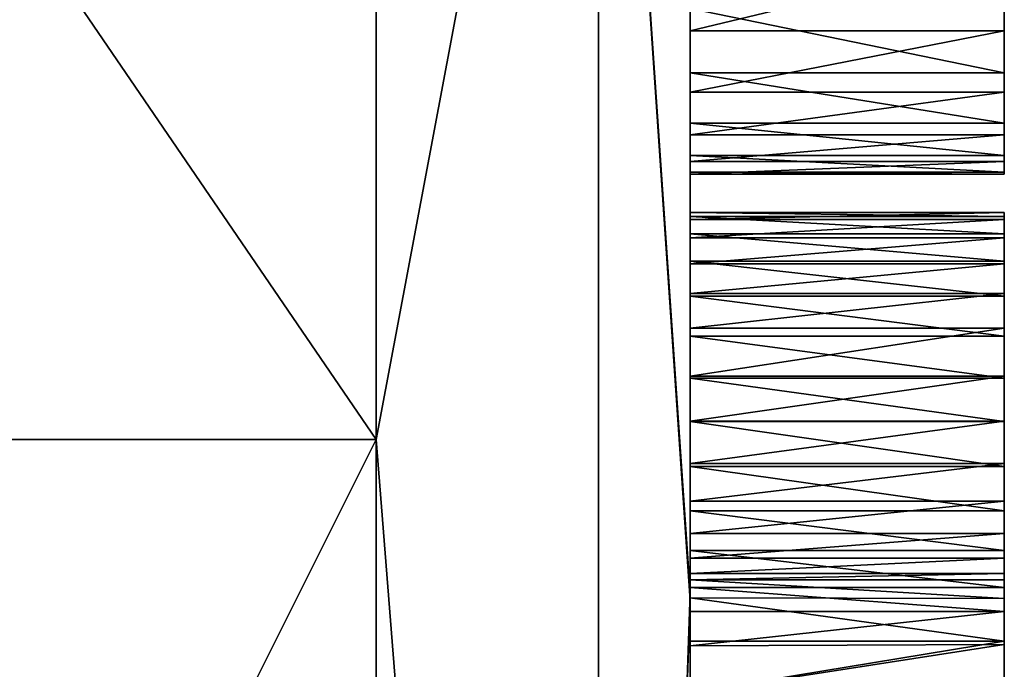
# Model space of a CAD drawing. Units: millimetres. Extents: x -132 to 133, y -86 to 10.
# Drawn here: x 131 to 133, y -62 to -61 of the extents above; entities that cross this region are included whole.
import ezdxf

# ---------------------------------------------------------------- set-up
doc = ezdxf.new("R2010")
doc.units = ezdxf.units.MM
doc.header["$LTSCALE"] = 41.718519
for name, color, linetype in [('47', 7, 'CONTINUOUS'), ('48', 7, 'CONTINUOUS'), ('49', 7, 'CONTINUOUS'), ('50', 7, 'CONTINUOUS'), ('51', 7, 'CONTINUOUS'), ('663', 7, 'CONTINUOUS'), ('664', 7, 'CONTINUOUS'), ('665', 7, 'CONTINUOUS'), ('666', 7, 'CONTINUOUS'), ('667', 7, 'CONTINUOUS'), ('668', 7, 'CONTINUOUS'), ('669', 7, 'CONTINUOUS'), ('670', 7, 'CONTINUOUS'), ('671', 7, 'CONTINUOUS'), ('672', 7, 'CONTINUOUS'), ('673', 7, 'CONTINUOUS'), ('674', 7, 'CONTINUOUS'), ('675', 7, 'CONTINUOUS'), ('676', 7, 'CONTINUOUS'), ('677', 7, 'CONTINUOUS'), ('678', 7, 'CONTINUOUS'), ('679', 7, 'CONTINUOUS'), ('680', 7, 'CONTINUOUS'), ('681', 7, 'CONTINUOUS'), ('682', 7, 'CONTINUOUS'), ('683', 7, 'CONTINUOUS'), ('684', 7, 'CONTINUOUS'), ('685', 7, 'CONTINUOUS'), ('686', 7, 'CONTINUOUS'), ('687', 7, 'CONTINUOUS'), ('688', 7, 'CONTINUOUS'), ('689', 7, 'CONTINUOUS'), ('690', 7, 'CONTINUOUS'), ('691', 7, 'CONTINUOUS'), ('694', 7, 'CONTINUOUS'), ('695', 7, 'CONTINUOUS'), ('696', 7, 'CONTINUOUS'), ('718', 7, 'CONTINUOUS'), ('719', 7, 'CONTINUOUS'), ('720', 7, 'CONTINUOUS'), ('721', 7, 'CONTINUOUS'), ('722', 7, 'CONTINUOUS'), ('723', 7, 'CONTINUOUS'), ('724', 7, 'CONTINUOUS'), ('814', 7, 'CONTINUOUS')]:
    doc.layers.add(name, color=color, linetype=linetype)

msp = doc.modelspace()

# ---------------------------------------------------------------- linework, layer by layer
at = {"layer": '47', "linetype": 'Continuous'}
for points in [[(128, -62, -13.8564), (128, -56.1436, -8), (132, -62, -13.8564), (128, -62, -13.8564)], [(132, -62, -13.8564), (128, -56.1436, -8), (132, -56.1436, -8), (132, -62, -13.8564)], [(128, -70, -16), (128, -62, -13.8564), (132, -70, -16), (128, -70, -16)], [(132, -70, -16), (128, -62, -13.8564), (132, -62, -13.8564), (132, -70, -16)]]:
    msp.add_3dface(points, dxfattribs=at)
at = {"layer": '48', "linetype": 'Continuous'}
for points in [[(132, -62, -13.8564), (132, -56.1436, -8), (132.3536, -60.1155, -12.3948), (132, -62, -13.8564)], [(132.5, -62.2567, -13.4264), (132.3536, -60.1155, -12.3948), (132.5, -56.5769, -7.749), (132.5, -62.2567, -13.4264)], [(132, -62, -13.8564), (132.3536, -60.1155, -12.3948), (132.3536, -66.4723, -15.4561), (132, -62, -13.8564)], [(132.3536, -66.4723, -15.4561), (132.3536, -60.1155, -12.3948), (132.5, -62.2567, -13.4264), (132.3536, -66.4723, -15.4561)], [(132, -70, -16), (132, -62, -13.8564), (132.3536, -66.4723, -15.4561), (132, -70, -16)], [(132.5, -70.0072, -15.5), (132.3536, -66.4723, -15.4561), (132.5, -62.2567, -13.4264), (132.5, -70.0072, -15.5)]]:
    msp.add_3dface(points, dxfattribs=at)
at = {"layer": '49', "linetype": 'Continuous'}
for points in [[(132.5, -54.5), (132.5, -56.5699, 7.737), (132.5, -66.3634, 0.4491), (132.5, -54.5)], [(132.5, -68.0032, -0.0474), (132.5, -54.5), (132.5, -67.5444, -0.0026), (132.5, -68.0032, -0.0474)], [(132.5, -54.5), (132.5, -68.0032, -0.0474), (132.5, -76.8727, -1.4851), (132.5, -54.5)], [(132.5, -67.5444, -0.0026), (132.5, -54.5), (132.5, -67.1184, 0.0949), (132.5, -67.5444, -0.0026)], [(132.5, -67.1184, 0.0949), (132.5, -54.5), (132.5, -66.7252, 0.2449), (132.5, -67.1184, 0.0949)], [(132.5, -66.7252, 0.2449), (132.5, -54.5), (132.5, -66.3634, 0.4491), (132.5, -66.7252, 0.2449)], [(132.5, -54.5), (132.5, -76.8727, -1.4851), (132.5, -73.0543, -1.4851), (132.5, -54.5)], [(132.5, -54.5), (132.5, -73.0543, -1.4851), (132.5, -64.6214, -1.4851), (132.5, -54.5)], [(132.5, -54.5), (132.5, -64.6214, -1.4851), (132.5, -60.3707, -1.4851), (132.5, -54.5)], [(132.5, -62.2442, 13.4192), (132.5, -83.4231, 7.749), (132.5, -56.5699, 7.737), (132.5, -62.2442, 13.4192)], [(132.5, -56.5699, 7.737), (132.5, -83.4231, 7.749), (132.5, -71.4195, 5.8228), (132.5, -56.5699, 7.737)], [(132.5, -70.9607, 5.8677), (132.5, -56.5699, 7.737), (132.5, -71.4195, 5.8228), (132.5, -70.9607, 5.8677)], [(132.5, -56.5699, 7.737), (132.5, -70.9607, 5.8677), (132.5, -68.1686, 5.8623), (132.5, -56.5699, 7.737)], [(132.5, -66.3634, 0.4491), (132.5, -56.5699, 7.737), (132.5, -66.025, 0.7162), (132.5, -66.3634, 0.4491)], [(132.5, -66.025, 0.7162), (132.5, -56.5699, 7.737), (132.5, -65.7228, 1.0322), (132.5, -66.025, 0.7162)], [(132.5, -65.7228, 1.0322), (132.5, -56.5699, 7.737), (132.5, -65.4737, 1.378), (132.5, -65.7228, 1.0322)], [(132.5, -65.4737, 1.378), (132.5, -56.5699, 7.737), (132.5, -65.2846, 1.7512), (132.5, -65.4737, 1.378)], [(132.5, -65.2846, 1.7512), (132.5, -56.5699, 7.737), (132.5, -65.1466, 2.1633), (132.5, -65.2846, 1.7512)], [(132.5, -65.1466, 2.1633), (132.5, -56.5699, 7.737), (132.5, -65.0654, 2.5902), (132.5, -65.1466, 2.1633)], [(132.5, -65.0654, 2.5902), (132.5, -56.5699, 7.737), (132.5, -65.0475, 3.0079), (132.5, -65.0654, 2.5902)], [(132.5, -65.0475, 3.0079), (132.5, -56.5699, 7.737), (132.5, -65.0959, 3.4311), (132.5, -65.0475, 3.0079)], [(132.5, -65.0959, 3.4311), (132.5, -56.5699, 7.737), (132.5, -65.2051, 3.854), (132.5, -65.0959, 3.4311)], [(132.5, -65.2051, 3.854), (132.5, -56.5699, 7.737), (132.5, -65.3681, 4.2514), (132.5, -65.2051, 3.854)], [(132.5, -65.3681, 4.2514), (132.5, -56.5699, 7.737), (132.5, -65.5833, 4.6077), (132.5, -65.3681, 4.2514)], [(132.5, -65.5833, 4.6077), (132.5, -56.5699, 7.737), (132.5, -65.8594, 4.9405), (132.5, -65.5833, 4.6077)], [(132.5, -65.8594, 4.9405), (132.5, -56.5699, 7.737), (132.5, -66.1807, 5.2353), (132.5, -65.8594, 4.9405)], [(132.5, -66.1807, 5.2353), (132.5, -56.5699, 7.737), (132.5, -66.5285, 5.4738), (132.5, -66.1807, 5.2353)], [(132.5, -66.5285, 5.4738), (132.5, -56.5699, 7.737), (132.5, -66.9096, 5.6546), (132.5, -66.5285, 5.4738)], [(132.5, -66.9096, 5.6546), (132.5, -56.5699, 7.737), (132.5, -67.326, 5.784), (132.5, -66.9096, 5.6546)], [(132.5, -67.326, 5.784), (132.5, -56.5699, 7.737), (132.5, -67.7524, 5.8555), (132.5, -67.326, 5.784)], [(132.5, -67.7524, 5.8555), (132.5, -56.5699, 7.737), (132.5, -68.1686, 5.8623), (132.5, -67.7524, 5.8555)], [(132.5, -83.4301, -7.737), (132.5, -77.7558, -13.4192), (132.5, -56.5769, -7.749), (132.5, -83.4301, -7.737)], [(132.5, -83.4301, -7.737), (132.5, -56.5769, -7.749), (132.5, -60.3294, -3.7955), (132.5, -83.4301, -7.737)], [(132.5, -77.7558, -13.4192), (132.5, -62.2567, -13.4264), (132.5, -56.5769, -7.749), (132.5, -77.7558, -13.4192)], [(132.5, -60.8597, -3.8397), (132.5, -83.4301, -7.737), (132.5, -60.3294, -3.7955), (132.5, -60.8597, -3.8397)], [(132.5, -64.6214, -1.4851), (132.5, -64.5282, -1.5191), (132.5, -60.3707, -1.4851), (132.5, -64.6214, -1.4851)], [(132.5, -60.3707, -1.4851), (132.5, -64.5282, -1.5191), (132.5, -60.4635, -1.5189), (132.5, -60.3707, -1.4851)], [(132.5, -60.4635, -1.5189), (132.5, -64.5282, -1.5191), (132.5, -60.5095, -1.6205), (132.5, -60.4635, -1.5189)], [(132.5, -64.5282, -1.5191), (132.5, -64.482, -1.6211), (132.5, -60.5095, -1.6205), (132.5, -64.5282, -1.5191)], [(132.5, -64.482, -1.6211), (132.5, -63.453, -2.2268), (132.5, -60.5095, -1.6205), (132.5, -64.482, -1.6211)], [(132.5, -60.5095, -1.6205), (132.5, -63.453, -2.2268), (132.5, -60.9067, -2.2294), (132.5, -60.5095, -1.6205)], [(132.5, -60.9337, -3.8448), (132.5, -83.4301, -7.737), (132.5, -60.8597, -3.8397), (132.5, -60.9337, -3.8448)], [(132.5, -60.9067, -2.2294), (132.5, -63.453, -2.2268), (132.5, -61.9024, -2.232), (132.5, -60.9067, -2.2294)], [(132.5, -61.8359, -2.2328), (132.5, -61.7719, -2.2408), (132.5, -60.9067, -2.2294), (132.5, -61.8359, -2.2328)], [(132.5, -60.9067, -2.2294), (132.5, -61.7719, -2.2408), (132.5, -61.0535, -2.2411), (132.5, -60.9067, -2.2294)], [(132.5, -61.9024, -2.232), (132.5, -61.8359, -2.2328), (132.5, -60.9067, -2.2294), (132.5, -61.9024, -2.232)], [(132.5, -65.1863, -3.8448), (132.5, -83.4301, -7.737), (132.5, -60.9337, -3.8448), (132.5, -65.1863, -3.8448)], [(132.5, -61.0909, -3.8246), (132.5, -65.1863, -3.8448), (132.5, -60.9337, -3.8448), (132.5, -61.0909, -3.8246)], [(132.5, -61.7719, -2.2408), (132.5, -61.716, -2.2605), (132.5, -61.0535, -2.2411), (132.5, -61.7719, -2.2408)], [(132.5, -61.0535, -2.2411), (132.5, -61.716, -2.2605), (132.5, -61.1904, -2.2855), (132.5, -61.0535, -2.2411)], [(132.5, -65.11, -3.8396), (132.5, -65.1863, -3.8448), (132.5, -61.0909, -3.8246), (132.5, -65.11, -3.8396)], [(132.5, -63.6923, -3.8238), (132.5, -65.11, -3.8396), (132.5, -61.0909, -3.8246), (132.5, -63.6923, -3.8238)], [(132.5, -61.2288, -3.7752), (132.5, -63.6923, -3.8238), (132.5, -61.0909, -3.8246), (132.5, -61.2288, -3.7752)], [(132.5, -61.6727, -2.2981), (132.5, -61.645, -2.3447), (132.5, -61.1904, -2.2855), (132.5, -61.6727, -2.2981)], [(132.5, -61.1904, -2.2855), (132.5, -61.645, -2.3447), (132.5, -61.3137, -2.3619), (132.5, -61.1904, -2.2855)], [(132.5, -61.716, -2.2605), (132.5, -61.6727, -2.2981), (132.5, -61.1904, -2.2855), (132.5, -61.716, -2.2605)], [(132.5, -63.5604, -3.8207), (132.5, -63.6923, -3.8238), (132.5, -61.2288, -3.7752), (132.5, -63.5604, -3.8207)], [(132.5, -62.3212, -3.7955), (132.5, -63.5604, -3.8207), (132.5, -61.2288, -3.7752), (132.5, -62.3212, -3.7955)], [(132.5, -62.2525, -3.7669), (132.5, -62.3212, -3.7955), (132.5, -61.2288, -3.7752), (132.5, -62.2525, -3.7669)], [(132.5, -61.3495, -3.6959), (132.5, -62.2525, -3.7669), (132.5, -61.2288, -3.7752), (132.5, -61.3495, -3.6959)], [(132.5, -61.6386, -2.3952), (132.5, -61.6499, -2.4439), (132.5, -61.3137, -2.3619), (132.5, -61.6386, -2.3952)], [(132.5, -61.3137, -2.3619), (132.5, -61.6499, -2.4439), (132.5, -61.4163, -2.4716), (132.5, -61.3137, -2.3619)], [(132.5, -61.645, -2.3447), (132.5, -61.6386, -2.3952), (132.5, -61.3137, -2.3619), (132.5, -61.645, -2.3447)], [(132.5, -62.2238, -3.6981), (132.5, -62.2525, -3.7669), (132.5, -61.3495, -3.6959), (132.5, -62.2238, -3.6981)], [(132.5, -61.4471, -3.5889), (132.5, -62.2238, -3.6981), (132.5, -61.3495, -3.6959), (132.5, -61.4471, -3.5889)], [(132.5, -61.7206, -2.5132), (132.5, -61.7678, -2.5231), (132.5, -61.4163, -2.4716), (132.5, -61.7206, -2.5132)], [(132.5, -61.4163, -2.4716), (132.5, -61.7678, -2.5231), (132.5, -61.4962, -2.6088), (132.5, -61.4163, -2.4716)], [(132.5, -61.6792, -2.4845), (132.5, -61.7206, -2.5132), (132.5, -61.4163, -2.4716), (132.5, -61.6792, -2.4845)], [(132.5, -61.6499, -2.4439), (132.5, -61.6792, -2.4845), (132.5, -61.4163, -2.4716), (132.5, -61.6499, -2.4439)], [(132.5, -62.2238, -3.6981), (132.5, -61.4471, -3.5889), (132.5, -61.5148, -3.4535), (132.5, -62.2238, -3.6981)], [(132.5, -62.2137, -2.6589), (132.5, -62.2238, -2.7114), (132.5, -61.4962, -2.6088), (132.5, -62.2137, -2.6589)], [(132.5, -61.4962, -2.6088), (132.5, -62.2238, -2.7114), (132.5, -61.5478, -2.7729), (132.5, -61.4962, -2.6088)], [(132.5, -62.1895, -2.612), (132.5, -62.2137, -2.6589), (132.5, -61.4962, -2.6088), (132.5, -62.1895, -2.612)], [(132.5, -62.1499, -2.5696), (132.5, -62.1895, -2.612), (132.5, -61.4962, -2.6088), (132.5, -62.1499, -2.5696)], [(132.5, -61.7678, -2.5231), (132.5, -62.1499, -2.5696), (132.5, -61.4962, -2.6088), (132.5, -61.7678, -2.5231)], [(132.5, -61.5573, -3.2978), (132.5, -62.2238, -3.6981), (132.5, -61.5148, -3.4535), (132.5, -61.5573, -3.2978)], [(132.5, -62.2238, -2.7114), (132.5, -62.2238, -3.6981), (132.5, -61.5478, -2.7729), (132.5, -62.2238, -2.7114)], [(132.5, -61.5478, -2.7729), (132.5, -62.2238, -3.6981), (132.5, -61.5744, -2.9497), (132.5, -61.5478, -2.7729)], [(132.5, -61.5776, -3.1269), (132.5, -62.2238, -3.6981), (132.5, -61.5573, -3.2978), (132.5, -61.5776, -3.1269)], [(132.5, -61.5744, -2.9497), (132.5, -62.2238, -3.6981), (132.5, -61.5776, -3.1269), (132.5, -61.5744, -2.9497)], [(132.5, -62.0987, -2.5349), (132.5, -62.1499, -2.5696), (132.5, -61.7678, -2.5231), (132.5, -62.0987, -2.5349)], [(132.5, -61.823, -2.5165), (132.5, -62.0987, -2.5349), (132.5, -61.7678, -2.5231), (132.5, -61.823, -2.5165)], [(132.5, -62.0384, -2.5095), (132.5, -62.0987, -2.5349), (132.5, -61.823, -2.5165), (132.5, -62.0384, -2.5095)], [(132.5, -61.8995, -2.4991), (132.5, -62.0384, -2.5095), (132.5, -61.823, -2.5165), (132.5, -61.8995, -2.4991)], [(132.5, -61.9709, -2.4963), (132.5, -62.0384, -2.5095), (132.5, -61.8995, -2.4991), (132.5, -61.9709, -2.4963)], [(132.5, -63.3335, -2.2346), (132.5, -61.9024, -2.232), (132.5, -63.453, -2.2268), (132.5, -63.3335, -2.2346)], [(132.5, -61.9024, -2.232), (132.5, -63.3335, -2.2346), (132.5, -61.9717, -2.2422), (132.5, -61.9024, -2.232)], [(132.5, -61.9717, -2.2422), (132.5, -63.3335, -2.2346), (132.5, -62.4041, -2.2476), (132.5, -61.9717, -2.2422)], [(132.5, -62.0435, -2.2658), (132.5, -61.9717, -2.2422), (132.5, -62.3289, -2.2585), (132.5, -62.0435, -2.2658)], [(132.5, -62.3289, -2.2585), (132.5, -61.9717, -2.2422), (132.5, -62.4041, -2.2476), (132.5, -62.3289, -2.2585)], [(132.5, -62.1136, -2.3035), (132.5, -62.0435, -2.2658), (132.5, -62.274, -2.3211), (132.5, -62.1136, -2.3035)], [(132.5, -62.274, -2.3211), (132.5, -62.0435, -2.2658), (132.5, -62.3289, -2.2585), (132.5, -62.274, -2.3211)], [(132.5, -62.1773, -2.3568), (132.5, -62.1136, -2.3035), (132.5, -62.274, -2.3211), (132.5, -62.1773, -2.3568)], [(132.5, -62.2361, -2.4252), (132.5, -62.1773, -2.3568), (132.5, -62.274, -2.3211), (132.5, -62.2361, -2.4252)], [(132.5, -77.7433, 13.4264), (132.5, -83.4231, 7.749), (132.5, -62.2442, 13.4192), (132.5, -77.7433, 13.4264)], [(132.5, -69.9928, 15.5), (132.5, -77.7433, 13.4264), (132.5, -62.2442, 13.4192), (132.5, -69.9928, 15.5)], [(132.5, -77.7558, -13.4192), (132.5, -70.0072, -15.5), (132.5, -62.2567, -13.4264), (132.5, -77.7558, -13.4192)], [(132.5, -63.5604, -3.8207), (132.5, -62.3212, -3.7955), (132.5, -62.4039, -3.7955), (132.5, -63.5604, -3.8207)]]:
    msp.add_3dface(points, dxfattribs=at)
at = {"layer": '50', "linetype": 'Continuous'}
for points in [[(132, -62, 13.8564), (132.3536, -60.1155, 12.3948), (132, -56.1436, 8), (132, -62, 13.8564)], [(132.5, -62.2442, 13.4192), (132.5, -56.5699, 7.737), (132.3536, -60.1155, 12.3948), (132.5, -62.2442, 13.4192)], [(132.3536, -66.4723, 15.4561), (132.3536, -60.1155, 12.3948), (132, -62, 13.8564), (132.3536, -66.4723, 15.4561)], [(132.3536, -66.4723, 15.4561), (132.5, -62.2442, 13.4192), (132.3536, -60.1155, 12.3948), (132.3536, -66.4723, 15.4561)], [(132, -70, 16), (132.3536, -66.4723, 15.4561), (132, -62, 13.8564), (132, -70, 16)], [(132.5, -69.9928, 15.5), (132.5, -62.2442, 13.4192), (132.3536, -66.4723, 15.4561), (132.5, -69.9928, 15.5)]]:
    msp.add_3dface(points, dxfattribs=at)
at = {"layer": '51', "linetype": 'Continuous'}
for points in [[(132, -62, 13.8564), (132, -56.1436, 8), (128, -62, 13.8564), (132, -62, 13.8564)], [(128, -62, 13.8564), (132, -56.1436, 8), (128, -56.1436, 8), (128, -62, 13.8564)], [(132, -70, 16), (132, -62, 13.8564), (128, -70, 16), (132, -70, 16)], [(128, -70, 16), (132, -62, 13.8564), (128, -62, 13.8564), (128, -70, 16)]]:
    msp.add_3dface(points, dxfattribs=at)
at = {"layer": '663', "linetype": 'Continuous'}
for points in [[(132.5, -62.4039, -3.7955), (132.5, -62.3212, -3.7955), (133, -62.3212, -3.7955), (132.5, -62.4039, -3.7955)], [(133, -62.4039, -3.7955), (132.5, -62.4039, -3.7955), (133, -62.3212, -3.7955), (133, -62.4039, -3.7955)]]:
    msp.add_3dface(points, dxfattribs=at)
at = {"layer": '664', "linetype": 'Continuous'}
for points in [[(132.5, -62.2525, -3.7669), (132.5, -62.2238, -3.6981), (133, -62.2535, -3.7658), (132.5, -62.2525, -3.7669)], [(133, -62.2535, -3.7658), (132.5, -62.2238, -3.6981), (133, -62.2238, -3.6981), (133, -62.2535, -3.7658)], [(132.5, -62.3212, -3.7955), (132.5, -62.2525, -3.7669), (133, -62.3212, -3.7955), (132.5, -62.3212, -3.7955)], [(133, -62.3212, -3.7955), (132.5, -62.2525, -3.7669), (133, -62.2535, -3.7658), (133, -62.3212, -3.7955)]]:
    msp.add_3dface(points, dxfattribs=at)
at = {"layer": '665', "linetype": 'Continuous'}
for points in [[(132.5, -62.2238, -3.6981), (132.5, -62.2238, -2.7114), (133, -62.2238, -3.6981), (132.5, -62.2238, -3.6981)], [(133, -62.2238, -3.6981), (132.5, -62.2238, -2.7114), (133, -62.2238, -2.7114), (133, -62.2238, -3.6981)]]:
    msp.add_3dface(points, dxfattribs=at)
at = {"layer": '666', "linetype": 'Continuous'}
for points in [[(132.5, -62.2238, -2.7114), (132.5, -62.2137, -2.6589), (133, -62.2137, -2.6589), (132.5, -62.2238, -2.7114)], [(133, -62.2238, -2.7114), (132.5, -62.2238, -2.7114), (133, -62.2137, -2.6589), (133, -62.2238, -2.7114)]]:
    msp.add_3dface(points, dxfattribs=at)
at = {"layer": '667', "linetype": 'Continuous'}
for points in [[(132.5, -62.2137, -2.6589), (132.5, -62.1895, -2.612), (133, -62.1895, -2.612), (132.5, -62.2137, -2.6589)], [(133, -62.2137, -2.6589), (132.5, -62.2137, -2.6589), (133, -62.1895, -2.612), (133, -62.2137, -2.6589)]]:
    msp.add_3dface(points, dxfattribs=at)
at = {"layer": '668', "linetype": 'Continuous'}
for points in [[(132.5, -62.1895, -2.612), (132.5, -62.1499, -2.5696), (133, -62.1499, -2.5696), (132.5, -62.1895, -2.612)], [(133, -62.1895, -2.612), (132.5, -62.1895, -2.612), (133, -62.1499, -2.5696), (133, -62.1895, -2.612)]]:
    msp.add_3dface(points, dxfattribs=at)
at = {"layer": '669', "linetype": 'Continuous'}
for points in [[(132.5, -62.1499, -2.5696), (132.5, -62.0987, -2.5349), (133, -62.0987, -2.5349), (132.5, -62.1499, -2.5696)], [(133, -62.1499, -2.5696), (132.5, -62.1499, -2.5696), (133, -62.0987, -2.5349), (133, -62.1499, -2.5696)]]:
    msp.add_3dface(points, dxfattribs=at)
at = {"layer": '670', "linetype": 'Continuous'}
for points in [[(132.5, -62.0987, -2.5349), (132.5, -62.0384, -2.5095), (133, -62.0384, -2.5095), (132.5, -62.0987, -2.5349)], [(133, -62.0987, -2.5349), (132.5, -62.0987, -2.5349), (133, -62.0384, -2.5095), (133, -62.0987, -2.5349)]]:
    msp.add_3dface(points, dxfattribs=at)
at = {"layer": '671', "linetype": 'Continuous'}
for points in [[(132.5, -62.0384, -2.5095), (132.5, -61.9709, -2.4963), (133, -61.9709, -2.4963), (132.5, -62.0384, -2.5095)], [(133, -62.0384, -2.5095), (132.5, -62.0384, -2.5095), (133, -61.9709, -2.4963), (133, -62.0384, -2.5095)]]:
    msp.add_3dface(points, dxfattribs=at)
at = {"layer": '672', "linetype": 'Continuous'}
for points in [[(132.5, -61.9709, -2.4963), (132.5, -61.8995, -2.4991), (133, -61.8995, -2.4991), (132.5, -61.9709, -2.4963)], [(133, -61.9709, -2.4963), (132.5, -61.9709, -2.4963), (133, -61.8995, -2.4991), (133, -61.9709, -2.4963)]]:
    msp.add_3dface(points, dxfattribs=at)
at = {"layer": '673', "linetype": 'Continuous'}
for points in [[(132.5, -61.8995, -2.4991), (132.5, -61.823, -2.5165), (133, -61.823, -2.5165), (132.5, -61.8995, -2.4991)], [(133, -61.8995, -2.4991), (132.5, -61.8995, -2.4991), (133, -61.823, -2.5165), (133, -61.8995, -2.4991)]]:
    msp.add_3dface(points, dxfattribs=at)
at = {"layer": '674', "linetype": 'Continuous'}
for points in [[(132.5, -61.823, -2.5165), (132.5, -61.7678, -2.5231), (133, -61.7678, -2.5231), (132.5, -61.823, -2.5165)], [(133, -61.823, -2.5165), (132.5, -61.823, -2.5165), (133, -61.7678, -2.5231), (133, -61.823, -2.5165)]]:
    msp.add_3dface(points, dxfattribs=at)
at = {"layer": '675', "linetype": 'Continuous'}
for points in [[(132.5, -61.7678, -2.5231), (132.5, -61.7206, -2.5132), (133, -61.7206, -2.5132), (132.5, -61.7678, -2.5231)], [(133, -61.7678, -2.5231), (132.5, -61.7678, -2.5231), (133, -61.7206, -2.5132), (133, -61.7678, -2.5231)]]:
    msp.add_3dface(points, dxfattribs=at)
at = {"layer": '676', "linetype": 'Continuous'}
for points in [[(132.5, -61.7206, -2.5132), (132.5, -61.6792, -2.4845), (133, -61.6792, -2.4845), (132.5, -61.7206, -2.5132)], [(133, -61.7206, -2.5132), (132.5, -61.7206, -2.5132), (133, -61.6792, -2.4845), (133, -61.7206, -2.5132)]]:
    msp.add_3dface(points, dxfattribs=at)
at = {"layer": '677', "linetype": 'Continuous'}
for points in [[(132.5, -61.6792, -2.4845), (132.5, -61.6499, -2.4439), (133, -61.6499, -2.4439), (132.5, -61.6792, -2.4845)], [(133, -61.6792, -2.4845), (132.5, -61.6792, -2.4845), (133, -61.6499, -2.4439), (133, -61.6792, -2.4845)]]:
    msp.add_3dface(points, dxfattribs=at)
at = {"layer": '678', "linetype": 'Continuous'}
for points in [[(132.5, -61.6499, -2.4439), (132.5, -61.6386, -2.3952), (133, -61.6386, -2.3952), (132.5, -61.6499, -2.4439)], [(133, -61.6499, -2.4439), (132.5, -61.6499, -2.4439), (133, -61.6386, -2.3952), (133, -61.6499, -2.4439)]]:
    msp.add_3dface(points, dxfattribs=at)
at = {"layer": '679', "linetype": 'Continuous'}
for points in [[(132.5, -61.6386, -2.3952), (132.5, -61.645, -2.3447), (133, -61.645, -2.3447), (132.5, -61.6386, -2.3952)], [(133, -61.6386, -2.3952), (132.5, -61.6386, -2.3952), (133, -61.645, -2.3447), (133, -61.6386, -2.3952)]]:
    msp.add_3dface(points, dxfattribs=at)
at = {"layer": '680', "linetype": 'Continuous'}
for points in [[(132.5, -61.645, -2.3447), (132.5, -61.6727, -2.2981), (133, -61.6727, -2.2981), (132.5, -61.645, -2.3447)], [(133, -61.645, -2.3447), (132.5, -61.645, -2.3447), (133, -61.6727, -2.2981), (133, -61.645, -2.3447)]]:
    msp.add_3dface(points, dxfattribs=at)
at = {"layer": '681', "linetype": 'Continuous'}
for points in [[(132.5, -61.6727, -2.2981), (132.5, -61.716, -2.2605), (133, -61.716, -2.2605), (132.5, -61.6727, -2.2981)], [(133, -61.6727, -2.2981), (132.5, -61.6727, -2.2981), (133, -61.716, -2.2605), (133, -61.6727, -2.2981)]]:
    msp.add_3dface(points, dxfattribs=at)
at = {"layer": '682', "linetype": 'Continuous'}
for points in [[(132.5, -61.716, -2.2605), (132.5, -61.7719, -2.2408), (133, -61.7719, -2.2408), (132.5, -61.716, -2.2605)], [(133, -61.716, -2.2605), (132.5, -61.716, -2.2605), (133, -61.7719, -2.2408), (133, -61.716, -2.2605)]]:
    msp.add_3dface(points, dxfattribs=at)
at = {"layer": '683', "linetype": 'Continuous'}
for points in [[(132.5, -61.7719, -2.2408), (132.5, -61.8359, -2.2328), (133, -61.8359, -2.2328), (132.5, -61.7719, -2.2408)], [(133, -61.7719, -2.2408), (132.5, -61.7719, -2.2408), (133, -61.8359, -2.2328), (133, -61.7719, -2.2408)]]:
    msp.add_3dface(points, dxfattribs=at)
at = {"layer": '684', "linetype": 'Continuous'}
for points in [[(132.5, -61.8359, -2.2328), (132.5, -61.9024, -2.232), (133, -61.9024, -2.232), (132.5, -61.8359, -2.2328)], [(133, -61.8359, -2.2328), (132.5, -61.8359, -2.2328), (133, -61.9024, -2.232), (133, -61.8359, -2.2328)]]:
    msp.add_3dface(points, dxfattribs=at)
at = {"layer": '685', "linetype": 'Continuous'}
for points in [[(132.5, -61.9024, -2.232), (132.5, -61.9717, -2.2422), (133, -61.9717, -2.2422), (132.5, -61.9024, -2.232)], [(133, -61.9024, -2.232), (132.5, -61.9024, -2.232), (133, -61.9717, -2.2422), (133, -61.9024, -2.232)]]:
    msp.add_3dface(points, dxfattribs=at)
at = {"layer": '686', "linetype": 'Continuous'}
for points in [[(132.5, -61.9717, -2.2422), (132.5, -62.0435, -2.2658), (133, -62.0435, -2.2658), (132.5, -61.9717, -2.2422)], [(133, -61.9717, -2.2422), (132.5, -61.9717, -2.2422), (133, -62.0435, -2.2658), (133, -61.9717, -2.2422)]]:
    msp.add_3dface(points, dxfattribs=at)
at = {"layer": '687', "linetype": 'Continuous'}
for points in [[(132.5, -62.0435, -2.2658), (132.5, -62.1136, -2.3035), (133, -62.1136, -2.3035), (132.5, -62.0435, -2.2658)], [(133, -62.0435, -2.2658), (132.5, -62.0435, -2.2658), (133, -62.1136, -2.3035), (133, -62.0435, -2.2658)]]:
    msp.add_3dface(points, dxfattribs=at)
at = {"layer": '688', "linetype": 'Continuous'}
for points in [[(132.5, -62.1136, -2.3035), (132.5, -62.1773, -2.3568), (133, -62.1773, -2.3568), (132.5, -62.1136, -2.3035)], [(133, -62.1136, -2.3035), (132.5, -62.1136, -2.3035), (133, -62.1773, -2.3568), (133, -62.1136, -2.3035)]]:
    msp.add_3dface(points, dxfattribs=at)
at = {"layer": '689', "linetype": 'Continuous'}
for points in [[(132.5, -62.1773, -2.3568), (132.5, -62.2361, -2.4252), (133, -62.2361, -2.4252), (132.5, -62.1773, -2.3568)], [(133, -62.1773, -2.3568), (132.5, -62.1773, -2.3568), (133, -62.2361, -2.4252), (133, -62.1773, -2.3568)]]:
    msp.add_3dface(points, dxfattribs=at)
at = {"layer": '690', "linetype": 'Continuous'}
for points in [[(132.5, -62.2361, -2.4252), (132.5, -62.274, -2.3211), (133, -62.274, -2.3211), (132.5, -62.2361, -2.4252)], [(133, -62.2361, -2.4252), (132.5, -62.2361, -2.4252), (133, -62.274, -2.3211), (133, -62.2361, -2.4252)]]:
    msp.add_3dface(points, dxfattribs=at)
at = {"layer": '691', "linetype": 'Continuous'}
for points in [[(132.5, -62.274, -2.3211), (132.5, -62.3289, -2.2585), (133, -62.274, -2.3211), (132.5, -62.274, -2.3211)], [(133, -62.274, -2.3211), (132.5, -62.3289, -2.2585), (133, -62.3269, -2.26), (133, -62.274, -2.3211)], [(132.5, -62.3289, -2.2585), (132.5, -62.4041, -2.2476), (133, -62.3269, -2.26), (132.5, -62.3289, -2.2585)], [(133, -62.3269, -2.26), (132.5, -62.4041, -2.2476), (133, -62.4037, -2.2501), (133, -62.3269, -2.26)]]:
    msp.add_3dface(points, dxfattribs=at)
at = {"layer": '694', "linetype": 'Continuous'}
for points in [[(132.5, -61.5148, -3.4535), (132.5, -61.4471, -3.5889), (133, -61.4471, -3.5889), (132.5, -61.5148, -3.4535)], [(133, -61.5148, -3.4535), (132.5, -61.5148, -3.4535), (133, -61.4471, -3.5889), (133, -61.5148, -3.4535)]]:
    msp.add_3dface(points, dxfattribs=at)
at = {"layer": '695', "linetype": 'Continuous'}
for points in [[(132.5, -61.4471, -3.5889), (132.5, -61.3495, -3.6959), (133, -61.3495, -3.6959), (132.5, -61.4471, -3.5889)], [(133, -61.4471, -3.5889), (132.5, -61.4471, -3.5889), (133, -61.3495, -3.6959), (133, -61.4471, -3.5889)]]:
    msp.add_3dface(points, dxfattribs=at)
at = {"layer": '696', "linetype": 'Continuous'}
for points in [[(132.5, -61.3495, -3.6959), (132.5, -61.2288, -3.7752), (133, -61.2288, -3.7752), (132.5, -61.3495, -3.6959)], [(133, -61.3495, -3.6959), (132.5, -61.3495, -3.6959), (133, -61.2288, -3.7752), (133, -61.3495, -3.6959)]]:
    msp.add_3dface(points, dxfattribs=at)
at = {"layer": '718', "linetype": 'Continuous'}
for points in [[(132.5, -61.3137, -2.3619), (132.5, -61.4163, -2.4716), (133, -61.4163, -2.4716), (132.5, -61.3137, -2.3619)], [(133, -61.3137, -2.3619), (132.5, -61.3137, -2.3619), (133, -61.4163, -2.4716), (133, -61.3137, -2.3619)]]:
    msp.add_3dface(points, dxfattribs=at)
at = {"layer": '719', "linetype": 'Continuous'}
for points in [[(132.5, -61.4163, -2.4716), (132.5, -61.4962, -2.6088), (133, -61.4962, -2.6088), (132.5, -61.4163, -2.4716)], [(133, -61.4163, -2.4716), (132.5, -61.4163, -2.4716), (133, -61.4962, -2.6088), (133, -61.4163, -2.4716)]]:
    msp.add_3dface(points, dxfattribs=at)
at = {"layer": '720', "linetype": 'Continuous'}
for points in [[(132.5, -61.4962, -2.6088), (132.5, -61.5478, -2.7729), (133, -61.5478, -2.7729), (132.5, -61.4962, -2.6088)], [(133, -61.4962, -2.6088), (132.5, -61.4962, -2.6088), (133, -61.5478, -2.7729), (133, -61.4962, -2.6088)]]:
    msp.add_3dface(points, dxfattribs=at)
at = {"layer": '721', "linetype": 'Continuous'}
for points in [[(132.5, -61.5478, -2.7729), (132.5, -61.5744, -2.9497), (133, -61.5744, -2.9497), (132.5, -61.5478, -2.7729)], [(133, -61.5478, -2.7729), (132.5, -61.5478, -2.7729), (133, -61.5744, -2.9497), (133, -61.5478, -2.7729)]]:
    msp.add_3dface(points, dxfattribs=at)
at = {"layer": '722', "linetype": 'Continuous'}
for points in [[(132.5, -61.5744, -2.9497), (132.5, -61.5776, -3.1269), (133, -61.5776, -3.1269), (132.5, -61.5744, -2.9497)], [(133, -61.5744, -2.9497), (132.5, -61.5744, -2.9497), (133, -61.5776, -3.1269), (133, -61.5744, -2.9497)]]:
    msp.add_3dface(points, dxfattribs=at)
at = {"layer": '723', "linetype": 'Continuous'}
for points in [[(132.5, -61.5776, -3.1269), (132.5, -61.5573, -3.2978), (133, -61.5573, -3.2978), (132.5, -61.5776, -3.1269)], [(133, -61.5776, -3.1269), (132.5, -61.5776, -3.1269), (133, -61.5573, -3.2978), (133, -61.5776, -3.1269)]]:
    msp.add_3dface(points, dxfattribs=at)
at = {"layer": '724', "linetype": 'Continuous'}
for points in [[(132.5, -61.5573, -3.2978), (132.5, -61.5148, -3.4535), (133, -61.5148, -3.4535), (132.5, -61.5573, -3.2978)], [(132.5, -61.5573, -3.2978), (133, -61.5148, -3.4535), (133, -61.5573, -3.2978), (132.5, -61.5573, -3.2978)]]:
    msp.add_3dface(points, dxfattribs=at)
at = {"layer": '814', "linetype": 'Continuous'}
for points in [[(133, -61.3495, -3.6959), (133, -61.2288, -3.7752), (133, -61.2846, -3.1304), (133, -61.3495, -3.6959)], [(133, -61.3137, -2.3619), (133, -61.3495, -3.6959), (133, -61.2846, -3.1304), (133, -61.3137, -2.3619)], [(133, -61.3495, -3.6959), (133, -61.3137, -2.3619), (133, -61.4163, -2.4716), (133, -61.3495, -3.6959)], [(133, -61.4471, -3.5889), (133, -61.3495, -3.6959), (133, -61.4163, -2.4716), (133, -61.4471, -3.5889)], [(133, -61.4471, -3.5889), (133, -61.4163, -2.4716), (133, -61.4962, -2.6088), (133, -61.4471, -3.5889)], [(133, -61.5148, -3.4535), (133, -61.4471, -3.5889), (133, -61.4962, -2.6088), (133, -61.5148, -3.4535)], [(133, -61.5148, -3.4535), (133, -61.4962, -2.6088), (133, -61.5478, -2.7729), (133, -61.5148, -3.4535)], [(133, -61.5148, -3.4535), (133, -61.5478, -2.7729), (133, -61.5573, -3.2978), (133, -61.5148, -3.4535)], [(133, -61.5478, -2.7729), (133, -61.5744, -2.9497), (133, -61.5573, -3.2978), (133, -61.5478, -2.7729)], [(133, -61.5744, -2.9497), (133, -61.5776, -3.1269), (133, -61.5573, -3.2978), (133, -61.5744, -2.9497)], [(133, -61.6499, -2.4439), (133, -61.6386, -2.3952), (133, -61.645, -2.3447), (133, -61.6499, -2.4439)], [(133, -61.6499, -2.4439), (133, -61.645, -2.3447), (133, -61.6727, -2.2981), (133, -61.6499, -2.4439)], [(133, -61.6792, -2.4845), (133, -61.6499, -2.4439), (133, -61.6727, -2.2981), (133, -61.6792, -2.4845)], [(133, -61.6792, -2.4845), (133, -61.6727, -2.2981), (133, -61.716, -2.2605), (133, -61.6792, -2.4845)], [(133, -61.7206, -2.5132), (133, -61.6792, -2.4845), (133, -61.716, -2.2605), (133, -61.7206, -2.5132)], [(133, -61.7206, -2.5132), (133, -61.716, -2.2605), (133, -61.7719, -2.2408), (133, -61.7206, -2.5132)], [(133, -61.7678, -2.5231), (133, -61.7206, -2.5132), (133, -61.7719, -2.2408), (133, -61.7678, -2.5231)], [(133, -61.823, -2.5165), (133, -61.7678, -2.5231), (133, -61.7719, -2.2408), (133, -61.823, -2.5165)], [(133, -61.823, -2.5165), (133, -61.7719, -2.2408), (133, -61.8359, -2.2328), (133, -61.823, -2.5165)], [(133, -61.8995, -2.4991), (133, -61.823, -2.5165), (133, -61.8359, -2.2328), (133, -61.8995, -2.4991)], [(133, -61.8995, -2.4991), (133, -61.8359, -2.2328), (133, -61.9024, -2.232), (133, -61.8995, -2.4991)], [(133, -61.9709, -2.4963), (133, -61.8995, -2.4991), (133, -61.9024, -2.232), (133, -61.9709, -2.4963)], [(133, -61.9709, -2.4963), (133, -61.9024, -2.232), (133, -61.9717, -2.2422), (133, -61.9709, -2.4963)], [(133, -62.0384, -2.5095), (133, -61.9709, -2.4963), (133, -61.9717, -2.2422), (133, -62.0384, -2.5095)], [(133, -62.0384, -2.5095), (133, -61.9717, -2.2422), (133, -62.0435, -2.2658), (133, -62.0384, -2.5095)], [(133, -62.0987, -2.5349), (133, -62.0384, -2.5095), (133, -62.0435, -2.2658), (133, -62.0987, -2.5349)], [(133, -62.0987, -2.5349), (133, -62.0435, -2.2658), (133, -62.1136, -2.3035), (133, -62.0987, -2.5349)], [(133, -62.1499, -2.5696), (133, -62.0987, -2.5349), (133, -62.1136, -2.3035), (133, -62.1499, -2.5696)], [(133, -62.1499, -2.5696), (133, -62.1136, -2.3035), (133, -62.1773, -2.3568), (133, -62.1499, -2.5696)], [(133, -62.1895, -2.612), (133, -62.1499, -2.5696), (133, -62.1773, -2.3568), (133, -62.1895, -2.612)], [(133, -62.1895, -2.612), (133, -62.1773, -2.3568), (133, -62.2361, -2.4252), (133, -62.1895, -2.612)], [(133, -62.2137, -2.6589), (133, -62.1895, -2.612), (133, -62.2361, -2.4252), (133, -62.2137, -2.6589)], [(133, -62.2238, -2.7114), (133, -62.2137, -2.6589), (133, -62.2361, -2.4252), (133, -62.2238, -2.7114)], [(133, -62.2535, -3.7658), (133, -62.2238, -3.6981), (133, -62.2361, -2.4252), (133, -62.2535, -3.7658)], [(133, -62.2238, -3.6981), (133, -62.2238, -2.7114), (133, -62.2361, -2.4252), (133, -62.2238, -3.6981)], [(133, -62.2535, -3.7658), (133, -62.2361, -2.4252), (133, -62.274, -2.3211), (133, -62.2535, -3.7658)], [(133, -62.3212, -3.7955), (133, -62.2535, -3.7658), (133, -62.274, -2.3211), (133, -62.3212, -3.7955)], [(133, -62.3212, -3.7955), (133, -62.274, -2.3211), (133, -62.3269, -2.26), (133, -62.3212, -3.7955)], [(133, -62.4039, -3.7955), (133, -62.3212, -3.7955), (133, -62.4037, -2.2501), (133, -62.4039, -3.7955)], [(133, -62.3212, -3.7955), (133, -62.3269, -2.26), (133, -62.4037, -2.2501), (133, -62.3212, -3.7955)]]:
    msp.add_3dface(points, dxfattribs=at)

doc.saveas('drawing.dxf')
